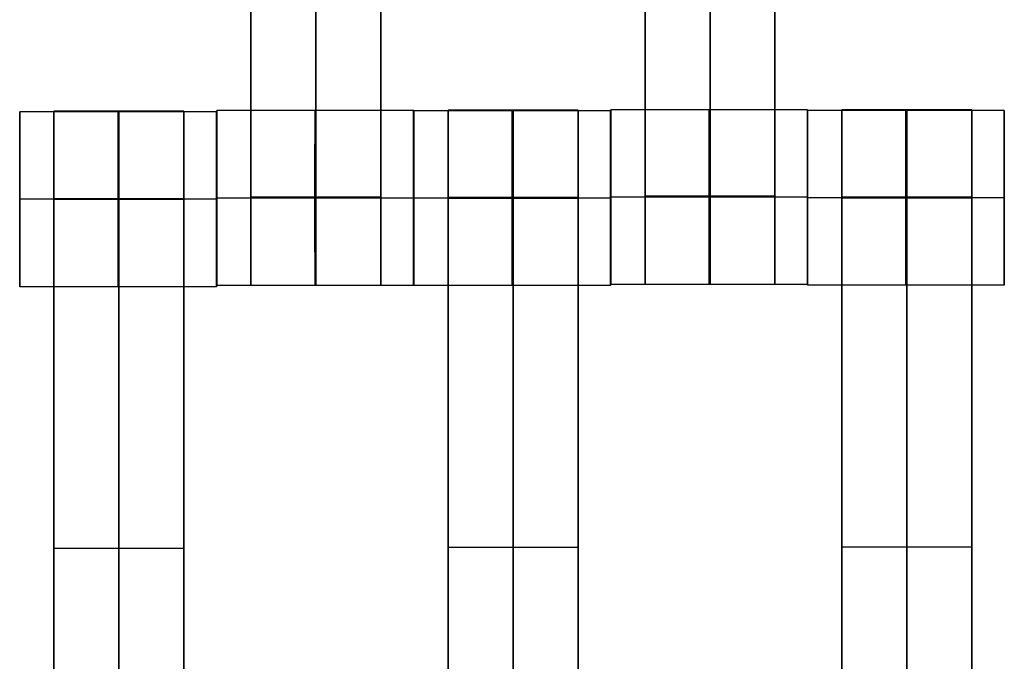
# Model space of a CAD drawing. Units: centimetres. Extents: x 717 to 1257, y 187 to 626.
# Drawn here: x 939 to 950, y 423 to 431 of the extents above; entities that cross this region are included whole.
import ezdxf

# ---------------------------------------------------------------- set-up
doc = ezdxf.new("R2010")
doc.units = ezdxf.units.CM
for name, color, linetype, true_color in [('Gumy', 7, 'Continuous', 0xbf0000), ('Mata', 7, 'Continuous', 0x000000), ('Pudlo', 254, 'Continuous', 0xbebebe), ('WYMIARY', 7, 'Continuous', 0x000000), ('WYMIARY STREFY', 6, 'Continuous', 0xff00ff)]:
    doc.layers.add(name, color=color, linetype=linetype, true_color=true_color)
doc.styles.add('Arial Normalny', font='txt')
doc.dimstyles.new('TRAMPOL', dxfattribs={"dimscale": 1.1, "dimtxt": 7, "dimasz": 10, "dimexe": 5, "dimexo": 5, "dimgap": 1.1, "dimtad": 1, "dimtoh": 1, "dimdec": 0, "dimzin": 1, "dimdsep": 46, "dimtxsty": 'Arial Normalny', "dimcen": 5, "dimazin": 1, "dimtfac": 1, "dimtdec": 4, "dimtix": 1, "dimtofl": 0, "dimtmove": 1, "dimatfit": 3, "dimfxl": 10, "dimtolj": 1, "dimtzin": 1, "dimarcsym": 0})

# ---------------------------------------------------------------- blocks, each defined once
blk = doc.blocks.new('*D2')
at = {"layer": 'Defpoints', "color": 0}
for p in [(941.461, 625.699), (941.461, 227.036), (1251.895, 227.036)]:
    blk.add_point(p, dxfattribs=at)
at = {"layer": 'WYMIARY STREFY', "color": 0, "lineweight": -2}
for p, q in [((946.961, 625.699), (1257.395, 625.699)), ((1251.895, 614.699), (1251.895, 238.036)), ((946.961, 227.036), (1257.395, 227.036))]:
    blk.add_line(p, q, dxfattribs=at)
at = {"layer": 'WYMIARY STREFY', "color": 0}
for points in [[(1253.728, 614.699), (1250.062, 614.699), (1251.895, 625.699)], [(1250.062, 238.036), (1253.728, 238.036), (1251.895, 227.036)]]:
    blk.add_solid(points, dxfattribs=at)
at = {"layer": 'WYMIARY STREFY', "color": 0, "insert": (1246.754, 426.367), "char_height": 7.7, "attachment_point": 5, "rotation": 90, "style": 'Arial Normalny'}
blk.add_mtext('\\A1;399', dxfattribs=at)
blk = doc.blocks.new('*D5')
at = {"layer": 'Defpoints', "color": 0}
for p in [(940.623, 451.661), (824.205, 401.637), (940.123, 401.637)]:
    blk.add_point(p, dxfattribs=at)
at = {"layer": 'WYMIARY', "color": 0, "lineweight": -2}
for p, q in [((935.123, 451.661), (818.705, 451.661)), ((824.205, 440.661), (824.205, 412.637)), ((934.623, 401.637), (818.705, 401.637))]:
    blk.add_line(p, q, dxfattribs=at)
at = {"layer": 'WYMIARY', "color": 0}
for points in [[(826.038, 440.661), (822.372, 440.661), (824.205, 451.661)], [(822.372, 412.637), (826.038, 412.637), (824.205, 401.637)]]:
    blk.add_solid(points, dxfattribs=at)
at = {"layer": 'WYMIARY', "color": 0, "insert": (819.064, 426.649), "char_height": 7.7, "attachment_point": 5, "rotation": 90, "style": 'Arial Normalny'}
blk.add_mtext('\\A1;50', dxfattribs=at)
blk = doc.blocks.new('*D6')
at = {"layer": 'Defpoints', "color": 0}
for p in [(940.672, 477.34), (1053.183, 477.34), (940.672, 377.137)]:
    blk.add_point(p, dxfattribs=at)
at = {"layer": 'WYMIARY', "color": 0, "lineweight": -2}
for p, q in [((946.172, 477.34), (1058.683, 477.34)), ((1053.183, 388.137), (1053.183, 466.34)), ((946.172, 377.137), (1058.683, 377.137))]:
    blk.add_line(p, q, dxfattribs=at)
at = {"layer": 'WYMIARY', "color": 0}
for points in [[(1055.017, 466.34), (1051.35, 466.34), (1053.183, 477.34)], [(1051.35, 388.137), (1055.017, 388.137), (1053.183, 377.137)]]:
    blk.add_solid(points, dxfattribs=at)
at = {"layer": 'WYMIARY', "color": 0, "insert": (1048.043, 427.239), "char_height": 7.7, "attachment_point": 5, "rotation": 90, "style": 'Arial Normalny'}
blk.add_mtext('\\A1;100', dxfattribs=at)

msp = doc.modelspace()

# ---------------------------------------------------------------- linework, layer by layer
at = {"layer": 'Gumy'}
for centre, radius, start, end in [((940.654, 401.662, -7.437), 75.014, 90.02371, 179.99916), ((940.654, 401.662, -7.187), 74.764, 90.21538, 179.80756), ((940.654, 401.662, -6.937), 74.514, 90.40834, 179.61468)]:
    msp.add_arc(centre, radius, start, end, dxfattribs=at)
at = {"layer": 'Gumy', "color": 12, "linetype": 'ByBlock', "true_color": 0xbf0000}
for centre, radius, start, end in [((940.654, 401.662, -7.437), 75.014, 0, 90.02371), ((940.654, 401.662, -7.187), 74.764, 0.19159, 89.8322), ((940.654, 401.662, -6.937), 74.514, 0.38447, 89.6394)]:
    msp.add_arc(centre, radius, start, end, dxfattribs=at)
at = {"layer": 'Gumy', "extrusion": (2.98095e-19, 4.61745e-17, -1)}
msp.add_arc((-940.654, 401.662, 6.937), 50.499, 0.5686, 89.3975, dxfattribs=at)
at = {"layer": 'Gumy', "color": 12, "linetype": 'ByBlock', "true_color": 0xbf0000, "extrusion": (4.83727e-17, -3.04713e-19, -1)}
msp.add_arc((-940.654, 401.662, 6.937), 50.499, 90.5321, 179.4327, dxfattribs=at)
at = {"layer": 'Gumy', "extrusion": (0, 0, -1)}
msp.add_arc((-940.654, 401.662, 7.187), 50.249, 0.2863, 89.6795, dxfattribs=at)
at = {"layer": 'Gumy', "color": 12, "linetype": 'ByBlock', "true_color": 0xbf0000, "extrusion": (0, 0, -1)}
msp.add_arc((-940.654, 401.662, 7.187), 50.249, 90.2497, 179.7149, dxfattribs=at)
at = {"layer": 'Gumy', "extrusion": (1.13576e-18, -4.10785e-17, -1)}
msp.add_arc((-940.654, 401.662, 7.437), 49.999, 0.0013, 89.9644, dxfattribs=at)
at = {"layer": 'Gumy', "color": 12, "linetype": 'ByBlock', "true_color": 0xbf0000, "extrusion": (-4.441e-17, 1.37857e-32, -1)}
msp.add_arc((-940.654, 401.662, 7.437), 49.999, 89.9644, 180, dxfattribs=at)
at = {"layer": 'Gumy'}
for points, weights in [([(940.623, 476.676, -11.937), (865.641, 476.645, -11.937), (865.64, 401.663, -11.937)], [0.999828635732, 0.707195538965, 0.999993895363]), ([(940.623, 476.676, -9.437), (865.641, 476.645, -9.437), (865.64, 401.663, -9.437)], [0.999828635732, 0.707195538965, 0.999993895363]), ([(890.655, 401.663, -11.937), (890.656, 451.63, -11.937), (940.623, 451.661, -11.937)], [0.999990841214, 0.707239938503, 0.999742949151]), ([(890.655, 401.663, -9.437), (890.656, 451.63, -9.437), (940.623, 451.661, -9.437)], [0.999990841214, 0.707239938503, 0.999742949151])]:
    msp.add_rational_spline(points, weights, degree=2, dxfattribs=at)
at = {"layer": 'Gumy', "color": 12, "linetype": 'ByBlock', "true_color": 0xbf0000}
for points, weights, knots in [([(1015.667, 401.662, -11.937), (1015.667, 476.676, -11.937), (940.654, 476.676, -11.937), (940.638, 476.676, -11.937), (940.623, 476.676, -11.937)], [1, 0.707106781187, 1, 0.999914292786, 0.999828635732], [0, 0, 0, 117.831207, 117.831207, 117.865687, 117.865687, 117.865687]), ([(1015.667, 401.662, -9.437), (1015.667, 476.676, -9.437), (940.654, 476.676, -9.437), (940.638, 476.676, -9.437), (940.623, 476.676, -9.437)], [1, 0.707106781187, 1, 0.999914292786, 0.999828635732], [0, 0, 0, 117.831207, 117.831207, 117.865687, 117.865687, 117.865687]), ([(940.623, 451.661, -11.937), (940.638, 451.661, -11.937), (940.654, 451.661, -11.937), (990.652, 451.661, -11.937), (990.652, 401.662, -11.937)], [0.999742949151, 0.999871418127, 1, 0.707106781187, 1], [706.904092, 706.904092, 706.904092, 706.93857, 706.93857, 785.476484, 785.476484, 785.476484]), ([(940.623, 451.661, -9.437), (940.638, 451.661, -9.437), (940.654, 451.661, -9.437), (990.652, 451.661, -9.437), (990.652, 401.662, -9.437)], [0.999742949151, 0.999871418127, 1, 0.707106781187, 1], [706.904092, 706.904092, 706.904092, 706.93857, 706.93857, 785.476484, 785.476484, 785.476484])]:
    msp.add_rational_spline(points, weights, degree=2, knots=knots, dxfattribs=at)
at = {"layer": 'Mata'}
for p, q in [((941.478, 437.785, -17.223), (941.478, 427.785, -17.223)), ((942.963, 437.785, -17.223), (942.963, 427.785, -17.223)), ((945.985, 437.795, -17.223), (945.985, 427.795, -17.223)), ((947.47, 437.795, -17.223), (947.47, 427.795, -17.223)), ((941.086, 429.785, -17.22), (941.086, 427.785, -17.22)), ((943.335, 429.785, -17.221), (943.335, 427.785, -17.221)), ((943.341, 429.783, -17.22), (943.341, 427.784, -17.22)), ((943.733, 429.79, -17.223), (943.733, 419.79, -17.223)), ((945.218, 429.79, -17.223), (945.218, 419.79, -17.223)), ((945.59, 429.783, -17.221), (945.59, 427.784, -17.221)), ((945.593, 429.795, -17.22), (945.593, 427.795, -17.22)), ((947.842, 429.795, -17.221), (947.842, 427.795, -17.221)), ((947.843, 429.788, -17.22), (947.843, 427.789, -17.22)), ((948.235, 429.795, -17.223), (948.235, 419.795, -17.223)), ((949.72, 429.795, -17.223), (949.72, 419.795, -17.223)), ((950.092, 429.788, -17.221), (950.092, 427.789, -17.221)), ((938.834, 429.771, -17.22), (938.834, 427.771, -17.22)), ((939.225, 429.778, -17.223), (939.225, 419.778, -17.223)), ((940.711, 429.778, -17.223), (940.711, 419.778, -17.223)), ((941.083, 429.771, -17.221), (941.083, 427.771, -17.221)), ((938.833, 428.771, -18.22), (938.834, 428.771, -16.22)), ((941.082, 428.771, -18.221), (941.083, 428.771, -16.221)), ((941.086, 428.785, -18.22), (941.087, 428.785, -16.22)), ((943.335, 428.785, -18.221), (943.336, 428.785, -16.221)), ((943.341, 428.784, -18.22), (943.342, 428.784, -16.22)), ((945.59, 428.784, -18.221), (945.591, 428.784, -16.221)), ((945.593, 428.795, -18.22), (945.594, 428.795, -16.22)), ((947.842, 428.795, -18.221), (947.843, 428.795, -16.221)), ((947.843, 428.789, -18.22), (947.844, 428.789, -16.22)), ((950.092, 428.789, -18.221), (950.093, 428.789, -16.221)), ((939.225, 424.778, -18.223), (939.225, 424.778, -16.223)), ((940.711, 424.778, -18.223), (940.711, 424.778, -16.223)), ((943.733, 424.79, -18.223), (943.733, 424.79, -16.223)), ((945.218, 424.79, -18.223), (945.218, 424.79, -16.223)), ((948.235, 424.795, -18.223), (948.235, 424.795, -16.223)), ((949.72, 424.795, -18.223), (949.72, 424.795, -16.223))]:
    msp.add_line(p, q, dxfattribs=at)
for points in [[(941.478, 436.774, -18.223), (941.478, 432.785, -18.223), (941.478, 428.796, -18.223)], [(941.478, 428.796, -16.223), (941.478, 432.785, -16.223), (941.478, 436.774, -16.223)], [(942.221, 436.774, -18.223), (942.221, 432.785, -18.223), (942.221, 428.796, -18.223)], [(942.221, 428.796, -16.223), (942.221, 432.785, -16.223), (942.221, 436.774, -16.223)], [(942.963, 436.774, -18.223), (942.963, 432.785, -18.223), (942.963, 428.796, -18.223)], [(942.963, 428.796, -16.223), (942.963, 432.785, -16.223), (942.963, 436.774, -16.223)], [(945.985, 436.784, -18.223), (945.985, 432.795, -18.223), (945.985, 428.806, -18.223)], [(945.985, 428.806, -16.223), (945.985, 432.795, -16.223), (945.985, 436.784, -16.223)], [(946.728, 436.784, -18.223), (946.728, 432.795, -18.223), (946.728, 428.806, -18.223)], [(946.728, 428.806, -16.223), (946.728, 432.795, -16.223), (946.728, 436.784, -16.223)], [(947.47, 436.784, -18.223), (947.47, 432.795, -18.223), (947.47, 428.806, -18.223)], [(947.47, 428.806, -16.223), (947.47, 432.795, -16.223), (947.47, 436.784, -16.223)], [(943.335, 429.785, -17.221), (942.211, 429.785, -17.221), (941.086, 429.785, -17.22)], [(945.59, 429.783, -17.221), (944.466, 429.783, -17.221), (943.341, 429.783, -17.22)], [(945.218, 429.79, -17.223), (944.476, 429.79, -17.223), (943.733, 429.79, -17.223)], [(947.842, 429.795, -17.221), (946.718, 429.795, -17.221), (945.593, 429.795, -17.22)], [(950.092, 429.788, -17.221), (948.968, 429.788, -17.221), (947.843, 429.788, -17.22)], [(949.72, 429.795, -17.223), (948.978, 429.795, -17.223), (948.235, 429.795, -17.223)], [(941.083, 429.771, -17.221), (939.958, 429.771, -17.221), (938.834, 429.771, -17.22)], [(940.711, 429.778, -17.223), (939.968, 429.778, -17.223), (939.225, 429.778, -17.223)], [(941.082, 428.771, -18.221), (939.958, 428.771, -18.221), (938.833, 428.771, -18.22)], [(941.083, 428.771, -16.221), (939.959, 428.771, -16.221), (938.834, 428.771, -16.22)], [(940.711, 428.778, -18.223), (939.968, 428.778, -18.223), (939.225, 428.778, -18.223)], [(940.711, 428.778, -16.223), (939.968, 428.778, -16.223), (939.225, 428.778, -16.223)], [(940.711, 428.772, -18.223), (939.968, 428.772, -18.223), (939.225, 428.772, -18.223)], [(940.711, 428.767, -18.223), (939.968, 428.767, -18.223), (939.225, 428.767, -18.223)], [(939.225, 428.767, -18.223), (939.225, 424.778, -18.223), (939.225, 420.788, -18.223)], [(940.711, 428.767, -16.223), (939.968, 428.767, -16.223), (939.225, 428.767, -16.223)], [(939.225, 420.788, -16.223), (939.225, 424.778, -16.223), (939.225, 428.767, -16.223)], [(939.968, 428.767, -18.223), (939.968, 424.778, -18.223), (939.968, 420.788, -18.223)], [(939.968, 420.788, -16.223), (939.968, 424.778, -16.223), (939.968, 428.767, -16.223)], [(940.711, 428.767, -18.223), (940.711, 424.778, -18.223), (940.711, 420.788, -18.223)], [(940.711, 420.788, -16.223), (940.711, 424.778, -16.223), (940.711, 428.767, -16.223)], [(943.335, 428.785, -18.221), (942.21, 428.785, -18.221), (941.086, 428.785, -18.22)], [(943.336, 428.785, -16.221), (942.211, 428.785, -16.221), (941.087, 428.785, -16.22)], [(942.963, 428.796, -18.223), (942.221, 428.796, -18.223), (941.478, 428.796, -18.223)], [(942.963, 428.796, -16.223), (942.221, 428.796, -16.223), (941.478, 428.796, -16.223)], [(942.963, 428.785, -18.223), (942.221, 428.785, -18.223), (941.478, 428.785, -18.223)], [(942.963, 428.785, -16.223), (942.221, 428.785, -16.223), (941.478, 428.785, -16.223)], [(945.59, 428.784, -18.221), (944.465, 428.784, -18.221), (943.341, 428.784, -18.22)], [(945.591, 428.784, -16.221), (944.466, 428.784, -16.221), (943.342, 428.784, -16.22)], [(945.218, 428.791, -18.223), (944.476, 428.791, -18.223), (943.733, 428.791, -18.223)], [(945.218, 428.791, -16.223), (944.476, 428.791, -16.223), (943.733, 428.791, -16.223)], [(945.218, 428.785, -18.223), (944.476, 428.785, -18.223), (943.733, 428.785, -18.223)], [(945.218, 428.779, -18.223), (944.476, 428.779, -18.223), (943.733, 428.779, -18.223)], [(943.733, 428.779, -18.223), (943.733, 424.79, -18.223), (943.733, 420.801, -18.223)], [(945.218, 428.779, -16.223), (944.476, 428.779, -16.223), (943.733, 428.779, -16.223)], [(943.733, 420.801, -16.223), (943.733, 424.79, -16.223), (943.733, 428.779, -16.223)], [(944.476, 428.779, -18.223), (944.476, 424.79, -18.223), (944.476, 420.801, -18.223)], [(944.476, 420.801, -16.223), (944.476, 424.79, -16.223), (944.476, 428.779, -16.223)], [(945.218, 428.779, -18.223), (945.218, 424.79, -18.223), (945.218, 420.801, -18.223)], [(945.218, 420.801, -16.223), (945.218, 424.79, -16.223), (945.218, 428.779, -16.223)], [(947.842, 428.795, -18.221), (946.717, 428.795, -18.221), (945.593, 428.795, -18.22)], [(947.843, 428.795, -16.221), (946.718, 428.795, -16.221), (945.594, 428.795, -16.22)], [(947.47, 428.806, -18.223), (946.728, 428.806, -18.223), (945.985, 428.806, -18.223)], [(947.47, 428.806, -16.223), (946.728, 428.806, -16.223), (945.985, 428.806, -16.223)], [(947.47, 428.795, -18.223), (946.728, 428.795, -18.223), (945.985, 428.795, -18.223)], [(947.47, 428.795, -16.223), (946.728, 428.795, -16.223), (945.985, 428.795, -16.223)], [(950.092, 428.789, -18.221), (948.967, 428.789, -18.221), (947.843, 428.789, -18.22)], [(950.093, 428.789, -16.221), (948.968, 428.789, -16.221), (947.844, 428.789, -16.22)], [(949.72, 428.796, -18.223), (948.978, 428.796, -18.223), (948.235, 428.796, -18.223)], [(949.72, 428.796, -16.223), (948.978, 428.796, -16.223), (948.235, 428.796, -16.223)], [(949.72, 428.79, -18.223), (948.978, 428.79, -18.223), (948.235, 428.79, -18.223)], [(949.72, 428.784, -18.223), (948.978, 428.784, -18.223), (948.235, 428.784, -18.223)], [(948.235, 428.784, -18.223), (948.235, 424.795, -18.223), (948.235, 420.806, -18.223)], [(949.72, 428.784, -16.223), (948.978, 428.784, -16.223), (948.235, 428.784, -16.223)], [(948.235, 420.806, -16.223), (948.235, 424.795, -16.223), (948.235, 428.784, -16.223)], [(948.978, 428.784, -18.223), (948.978, 424.795, -18.223), (948.978, 420.806, -18.223)], [(948.978, 420.806, -16.223), (948.978, 424.795, -16.223), (948.978, 428.784, -16.223)], [(949.72, 428.784, -18.223), (949.72, 424.795, -18.223), (949.72, 420.806, -18.223)], [(949.72, 420.806, -16.223), (949.72, 424.795, -16.223), (949.72, 428.784, -16.223)], [(941.083, 427.771, -17.221), (939.958, 427.771, -17.221), (938.834, 427.771, -17.22)], [(943.335, 427.785, -17.221), (942.211, 427.785, -17.221), (941.086, 427.785, -17.22)], [(942.963, 427.785, -17.223), (942.221, 427.785, -17.223), (941.478, 427.785, -17.223)], [(945.59, 427.784, -17.221), (944.466, 427.784, -17.221), (943.341, 427.784, -17.22)], [(947.842, 427.795, -17.221), (946.718, 427.795, -17.221), (945.593, 427.795, -17.22)], [(947.47, 427.795, -17.223), (946.728, 427.795, -17.223), (945.985, 427.795, -17.223)], [(950.092, 427.789, -17.221), (948.968, 427.789, -17.221), (947.843, 427.789, -17.22)], [(940.711, 424.778, -18.223), (939.968, 424.778, -18.223), (939.225, 424.778, -18.223)], [(940.711, 424.778, -16.223), (939.968, 424.778, -16.223), (939.225, 424.778, -16.223)], [(945.218, 424.79, -18.223), (944.476, 424.79, -18.223), (943.733, 424.79, -18.223)], [(945.218, 424.79, -16.223), (944.476, 424.79, -16.223), (943.733, 424.79, -16.223)], [(949.72, 424.795, -18.223), (948.978, 424.795, -18.223), (948.235, 424.795, -18.223)], [(949.72, 424.795, -16.223), (948.978, 424.795, -16.223), (948.235, 424.795, -16.223)]]:
    msp.add_open_spline(points, degree=2, dxfattribs=at)
for points, weights, knots in [([(941.086, 428.785, -18.22), (941.086, 427.785, -18.22), (941.086, 427.785, -17.22), (941.087, 427.785, -16.22), (941.087, 428.785, -16.22), (941.087, 429.785, -16.22), (941.086, 429.785, -17.22), (941.086, 429.785, -18.22), (941.086, 428.785, -18.22)], [1, 0.707106781187, 1, 0.707106781187, 1, 0.707106781187, 1, 0.707106781187, 1], [-62.831863, -62.831863, -62.831863, -47.123897, -47.123897, -31.415931, -31.415931, -15.707966, -15.707966, 0, 0, 0]), ([(942.21, 428.785, -18.221), (942.21, 427.785, -18.221), (942.211, 427.785, -17.221), (942.211, 427.785, -16.221), (942.211, 428.785, -16.221), (942.211, 429.785, -16.221), (942.211, 429.785, -17.221), (942.21, 429.785, -18.221), (942.21, 428.785, -18.221)], [1, 0.707106781187, 1, 0.707106781187, 1, 0.707106781187, 1, 0.707106781187, 1], [-62.831863, -62.831863, -62.831863, -47.123897, -47.123897, -31.415931, -31.415931, -15.707966, -15.707966, 0, 0, 0]), ([(943.335, 428.785, -18.221), (943.335, 427.785, -18.221), (943.335, 427.785, -17.221), (943.336, 427.785, -16.221), (943.336, 428.785, -16.221), (943.336, 429.785, -16.221), (943.335, 429.785, -17.221), (943.335, 429.785, -18.221), (943.335, 428.785, -18.221)], [1, 0.707106781187, 1, 0.707106781187, 1, 0.707106781187, 1, 0.707106781187, 1], [-62.831863, -62.831863, -62.831863, -47.123897, -47.123897, -31.415931, -31.415931, -15.707966, -15.707966, 0, 0, 0]), ([(943.341, 428.784, -18.22), (943.341, 427.784, -18.22), (943.341, 427.784, -17.22), (943.342, 427.784, -16.22), (943.342, 428.784, -16.22), (943.342, 429.783, -16.22), (943.341, 429.783, -17.22), (943.341, 429.783, -18.22), (943.341, 428.784, -18.22)], [1, 0.707106781187, 1, 0.707106781187, 1, 0.707106781187, 1, 0.707106781187, 1], [-62.831863, -62.831863, -62.831863, -47.123897, -47.123897, -31.415931, -31.415931, -15.707966, -15.707966, 0, 0, 0]), ([(943.733, 428.779, -16.223), (943.733, 428.785, -16.223), (943.733, 428.791, -16.223), (943.733, 429.79, -16.223), (943.733, 429.79, -17.223), (943.733, 429.79, -18.223), (943.733, 428.791, -18.223)], [0.99545943481, 0.997711841715, 1, 0.707106781187, 1, 0.707106781187, 1], [-31.53865, -31.53865, -31.53865, -31.415935, -31.415935, -15.707968, -15.707968, 0, 0, 0]), ([(944.465, 428.784, -18.221), (944.465, 427.784, -18.221), (944.466, 427.784, -17.221), (944.466, 427.784, -16.221), (944.466, 428.784, -16.221), (944.466, 429.783, -16.221), (944.466, 429.783, -17.221), (944.465, 429.783, -18.221), (944.465, 428.784, -18.221)], [1, 0.707106781187, 1, 0.707106781187, 1, 0.707106781187, 1, 0.707106781187, 1], [-62.831863, -62.831863, -62.831863, -47.123897, -47.123897, -31.415931, -31.415931, -15.707966, -15.707966, 0, 0, 0]), ([(944.476, 428.779, -16.223), (944.476, 428.785, -16.223), (944.476, 428.791, -16.223), (944.476, 429.79, -16.223), (944.476, 429.79, -17.223), (944.476, 429.79, -18.223), (944.476, 428.791, -18.223)], [0.99545943481, 0.997711841715, 1, 0.707106781187, 1, 0.707106781187, 1], [-31.53865, -31.53865, -31.53865, -31.415935, -31.415935, -15.707968, -15.707968, 0, 0, 0]), ([(945.218, 428.779, -16.223), (945.218, 428.785, -16.223), (945.218, 428.791, -16.223), (945.218, 429.79, -16.223), (945.218, 429.79, -17.223), (945.218, 429.79, -18.223), (945.218, 428.791, -18.223)], [0.99545943481, 0.997711841715, 1, 0.707106781187, 1, 0.707106781187, 1], [-31.53865, -31.53865, -31.53865, -31.415935, -31.415935, -15.707968, -15.707968, 0, 0, 0]), ([(945.59, 428.784, -18.221), (945.59, 427.784, -18.221), (945.59, 427.784, -17.221), (945.591, 427.784, -16.221), (945.591, 428.784, -16.221), (945.591, 429.783, -16.221), (945.59, 429.783, -17.221), (945.59, 429.783, -18.221), (945.59, 428.784, -18.221)], [1, 0.707106781187, 1, 0.707106781187, 1, 0.707106781187, 1, 0.707106781187, 1], [-62.831863, -62.831863, -62.831863, -47.123897, -47.123897, -31.415931, -31.415931, -15.707966, -15.707966, 0, 0, 0]), ([(945.593, 428.795, -18.22), (945.593, 427.795, -18.22), (945.593, 427.795, -17.22), (945.594, 427.795, -16.22), (945.594, 428.795, -16.22), (945.594, 429.795, -16.22), (945.593, 429.795, -17.22), (945.593, 429.795, -18.22), (945.593, 428.795, -18.22)], [1, 0.707106781187, 1, 0.707106781187, 1, 0.707106781187, 1, 0.707106781187, 1], [-62.831863, -62.831863, -62.831863, -47.123897, -47.123897, -31.415931, -31.415931, -15.707966, -15.707966, 0, 0, 0]), ([(946.717, 428.795, -18.221), (946.717, 427.795, -18.221), (946.718, 427.795, -17.221), (946.718, 427.795, -16.221), (946.718, 428.795, -16.221), (946.718, 429.795, -16.221), (946.718, 429.795, -17.221), (946.717, 429.795, -18.221), (946.717, 428.795, -18.221)], [1, 0.707106781187, 1, 0.707106781187, 1, 0.707106781187, 1, 0.707106781187, 1], [-62.831863, -62.831863, -62.831863, -47.123897, -47.123897, -31.415931, -31.415931, -15.707966, -15.707966, 0, 0, 0]), ([(947.842, 428.795, -18.221), (947.842, 427.795, -18.221), (947.842, 427.795, -17.221), (947.843, 427.795, -16.221), (947.843, 428.795, -16.221), (947.843, 429.795, -16.221), (947.842, 429.795, -17.221), (947.842, 429.795, -18.221), (947.842, 428.795, -18.221)], [1, 0.707106781187, 1, 0.707106781187, 1, 0.707106781187, 1, 0.707106781187, 1], [-62.831863, -62.831863, -62.831863, -47.123897, -47.123897, -31.415931, -31.415931, -15.707966, -15.707966, 0, 0, 0]), ([(947.843, 428.789, -18.22), (947.843, 427.789, -18.22), (947.843, 427.789, -17.22), (947.844, 427.789, -16.22), (947.844, 428.789, -16.22), (947.844, 429.788, -16.22), (947.843, 429.788, -17.22), (947.843, 429.788, -18.22), (947.843, 428.789, -18.22)], [1, 0.707106781187, 1, 0.707106781187, 1, 0.707106781187, 1, 0.707106781187, 1], [-62.831863, -62.831863, -62.831863, -47.123897, -47.123897, -31.415931, -31.415931, -15.707966, -15.707966, 0, 0, 0]), ([(948.235, 428.784, -16.223), (948.235, 428.79, -16.223), (948.235, 428.796, -16.223), (948.235, 429.795, -16.223), (948.235, 429.795, -17.223), (948.235, 429.795, -18.223), (948.235, 428.796, -18.223)], [0.99545943481, 0.997711841715, 1, 0.707106781187, 1, 0.707106781187, 1], [-31.53865, -31.53865, -31.53865, -31.415935, -31.415935, -15.707968, -15.707968, 0, 0, 0]), ([(948.967, 428.789, -18.221), (948.967, 427.789, -18.221), (948.968, 427.789, -17.221), (948.968, 427.789, -16.221), (948.968, 428.789, -16.221), (948.968, 429.788, -16.221), (948.968, 429.788, -17.221), (948.967, 429.788, -18.221), (948.967, 428.789, -18.221)], [1, 0.707106781187, 1, 0.707106781187, 1, 0.707106781187, 1, 0.707106781187, 1], [-62.831863, -62.831863, -62.831863, -47.123897, -47.123897, -31.415931, -31.415931, -15.707966, -15.707966, 0, 0, 0]), ([(948.978, 428.784, -16.223), (948.978, 428.79, -16.223), (948.978, 428.796, -16.223), (948.978, 429.795, -16.223), (948.978, 429.795, -17.223), (948.978, 429.795, -18.223), (948.978, 428.796, -18.223)], [0.99545943481, 0.997711841715, 1, 0.707106781187, 1, 0.707106781187, 1], [-31.53865, -31.53865, -31.53865, -31.415935, -31.415935, -15.707968, -15.707968, 0, 0, 0]), ([(949.72, 428.784, -16.223), (949.72, 428.79, -16.223), (949.72, 428.796, -16.223), (949.72, 429.795, -16.223), (949.72, 429.795, -17.223), (949.72, 429.795, -18.223), (949.72, 428.796, -18.223)], [0.99545943481, 0.997711841715, 1, 0.707106781187, 1, 0.707106781187, 1], [-31.53865, -31.53865, -31.53865, -31.415935, -31.415935, -15.707968, -15.707968, 0, 0, 0]), ([(950.092, 428.789, -18.221), (950.092, 427.789, -18.221), (950.092, 427.789, -17.221), (950.093, 427.789, -16.221), (950.093, 428.789, -16.221), (950.093, 429.788, -16.221), (950.092, 429.788, -17.221), (950.092, 429.788, -18.221), (950.092, 428.789, -18.221)], [1, 0.707106781187, 1, 0.707106781187, 1, 0.707106781187, 1, 0.707106781187, 1], [-62.831863, -62.831863, -62.831863, -47.123897, -47.123897, -31.415931, -31.415931, -15.707966, -15.707966, 0, 0, 0]), ([(938.833, 428.771, -18.22), (938.833, 427.771, -18.22), (938.834, 427.771, -17.22), (938.834, 427.771, -16.22), (938.834, 428.771, -16.22), (938.834, 429.771, -16.22), (938.834, 429.771, -17.22), (938.833, 429.771, -18.22), (938.833, 428.771, -18.22)], [1, 0.707106781187, 1, 0.707106781187, 1, 0.707106781187, 1, 0.707106781187, 1], [-62.831863, -62.831863, -62.831863, -47.123897, -47.123897, -31.415931, -31.415931, -15.707966, -15.707966, 0, 0, 0]), ([(939.225, 428.767, -16.223), (939.225, 428.772, -16.223), (939.225, 428.778, -16.223), (939.225, 429.778, -16.223), (939.225, 429.778, -17.223), (939.225, 429.778, -18.223), (939.225, 428.778, -18.223)], [0.99545943481, 0.997711841715, 1, 0.707106781187, 1, 0.707106781187, 1], [-31.53865, -31.53865, -31.53865, -31.415935, -31.415935, -15.707968, -15.707968, 0, 0, 0]), ([(939.958, 428.771, -18.221), (939.958, 427.771, -18.221), (939.958, 427.771, -17.221), (939.959, 427.771, -16.221), (939.959, 428.771, -16.221), (939.959, 429.771, -16.221), (939.958, 429.771, -17.221), (939.958, 429.771, -18.221), (939.958, 428.771, -18.221)], [1, 0.707106781187, 1, 0.707106781187, 1, 0.707106781187, 1, 0.707106781187, 1], [-62.831863, -62.831863, -62.831863, -47.123897, -47.123897, -31.415931, -31.415931, -15.707966, -15.707966, 0, 0, 0]), ([(939.968, 428.767, -16.223), (939.968, 428.772, -16.223), (939.968, 428.778, -16.223), (939.968, 429.778, -16.223), (939.968, 429.778, -17.223), (939.968, 429.778, -18.223), (939.968, 428.778, -18.223)], [0.99545943481, 0.997711841715, 1, 0.707106781187, 1, 0.707106781187, 1], [-31.53865, -31.53865, -31.53865, -31.415935, -31.415935, -15.707968, -15.707968, 0, 0, 0]), ([(940.711, 428.767, -16.223), (940.711, 428.772, -16.223), (940.711, 428.778, -16.223), (940.711, 429.778, -16.223), (940.711, 429.778, -17.223), (940.711, 429.778, -18.223), (940.711, 428.778, -18.223)], [0.99545943481, 0.997711841715, 1, 0.707106781187, 1, 0.707106781187, 1], [-31.53865, -31.53865, -31.53865, -31.415935, -31.415935, -15.707968, -15.707968, 0, 0, 0]), ([(941.082, 428.771, -18.221), (941.082, 427.771, -18.221), (941.083, 427.771, -17.221), (941.083, 427.771, -16.221), (941.083, 428.771, -16.221), (941.083, 429.771, -16.221), (941.083, 429.771, -17.221), (941.082, 429.771, -18.221), (941.082, 428.771, -18.221)], [1, 0.707106781187, 1, 0.707106781187, 1, 0.707106781187, 1, 0.707106781187, 1], [-62.831863, -62.831863, -62.831863, -47.123897, -47.123897, -31.415931, -31.415931, -15.707966, -15.707966, 0, 0, 0]), ([(941.478, 428.796, -18.223), (941.478, 428.79, -18.223), (941.478, 428.785, -18.223), (941.478, 427.785, -18.223), (941.478, 427.785, -17.223), (941.478, 427.785, -16.223), (941.478, 428.785, -16.223), (941.478, 428.79, -16.223), (941.478, 428.796, -16.223)], [0.99545943481, 0.997711841715, 1, 0.707106781187, 1, 0.707106781187, 1, 0.997711841715, 0.99545943481], [-143.013703, -143.013703, -143.013703, -142.890984, -142.890984, -127.183017, -127.183017, -111.475049, -111.475049, -111.352334, -111.352334, -111.352334]), ([(942.221, 428.796, -18.223), (942.221, 428.79, -18.223), (942.221, 428.785, -18.223), (942.221, 427.785, -18.223), (942.221, 427.785, -17.223), (942.221, 427.785, -16.223), (942.221, 428.785, -16.223), (942.221, 428.79, -16.223), (942.221, 428.796, -16.223)], [0.99545943481, 0.997711841715, 1, 0.707106781187, 1, 0.707106781187, 1, 0.997711841715, 0.99545943481], [-143.013703, -143.013703, -143.013703, -142.890984, -142.890984, -127.183017, -127.183017, -111.475049, -111.475049, -111.352334, -111.352334, -111.352334]), ([(942.963, 428.796, -18.223), (942.963, 428.79, -18.223), (942.963, 428.785, -18.223), (942.963, 427.785, -18.223), (942.963, 427.785, -17.223), (942.963, 427.785, -16.223), (942.963, 428.785, -16.223), (942.963, 428.79, -16.223), (942.963, 428.796, -16.223)], [0.99545943481, 0.997711841715, 1, 0.707106781187, 1, 0.707106781187, 1, 0.997711841715, 0.99545943481], [-143.013703, -143.013703, -143.013703, -142.890984, -142.890984, -127.183017, -127.183017, -111.475049, -111.475049, -111.352334, -111.352334, -111.352334]), ([(945.985, 428.806, -18.223), (945.985, 428.8, -18.223), (945.985, 428.795, -18.223), (945.985, 427.795, -18.223), (945.985, 427.795, -17.223), (945.985, 427.795, -16.223), (945.985, 428.795, -16.223), (945.985, 428.8, -16.223), (945.985, 428.806, -16.223)], [0.99545943481, 0.997711841715, 1, 0.707106781187, 1, 0.707106781187, 1, 0.997711841715, 0.99545943481], [-143.013703, -143.013703, -143.013703, -142.890984, -142.890984, -127.183017, -127.183017, -111.475049, -111.475049, -111.352334, -111.352334, -111.352334]), ([(946.728, 428.806, -18.223), (946.728, 428.8, -18.223), (946.728, 428.795, -18.223), (946.728, 427.795, -18.223), (946.728, 427.795, -17.223), (946.728, 427.795, -16.223), (946.728, 428.795, -16.223), (946.728, 428.8, -16.223), (946.728, 428.806, -16.223)], [0.99545943481, 0.997711841715, 1, 0.707106781187, 1, 0.707106781187, 1, 0.997711841715, 0.99545943481], [-143.013703, -143.013703, -143.013703, -142.890984, -142.890984, -127.183017, -127.183017, -111.475049, -111.475049, -111.352334, -111.352334, -111.352334]), ([(947.47, 428.806, -18.223), (947.47, 428.8, -18.223), (947.47, 428.795, -18.223), (947.47, 427.795, -18.223), (947.47, 427.795, -17.223), (947.47, 427.795, -16.223), (947.47, 428.795, -16.223), (947.47, 428.8, -16.223), (947.47, 428.806, -16.223)], [0.99545943481, 0.997711841715, 1, 0.707106781187, 1, 0.707106781187, 1, 0.997711841715, 0.99545943481], [-143.013703, -143.013703, -143.013703, -142.890984, -142.890984, -127.183017, -127.183017, -111.475049, -111.475049, -111.352334, -111.352334, -111.352334])]:
    msp.add_rational_spline(points, weights, degree=2, knots=knots, dxfattribs=at)
for points in [[(939.225, 428.778, -18.223), (939.225, 428.772, -18.223), (939.225, 428.767, -18.223)], [(939.968, 428.778, -18.223), (939.968, 428.772, -18.223), (939.968, 428.767, -18.223)], [(940.711, 428.778, -18.223), (940.711, 428.772, -18.223), (940.711, 428.767, -18.223)], [(943.733, 428.791, -18.223), (943.733, 428.785, -18.223), (943.733, 428.779, -18.223)], [(944.476, 428.791, -18.223), (944.476, 428.785, -18.223), (944.476, 428.779, -18.223)], [(945.218, 428.791, -18.223), (945.218, 428.785, -18.223), (945.218, 428.779, -18.223)], [(948.235, 428.796, -18.223), (948.235, 428.79, -18.223), (948.235, 428.784, -18.223)], [(948.978, 428.796, -18.223), (948.978, 428.79, -18.223), (948.978, 428.784, -18.223)], [(949.72, 428.796, -18.223), (949.72, 428.79, -18.223), (949.72, 428.784, -18.223)]]:
    msp.add_rational_spline(points, [1, 0.997711841715, 0.99545943481], degree=2, dxfattribs=at)
at = {"layer": 'Pudlo'}
for points in [[(866.105, 401.576, -11.852), (866.087, 446.86, -11.852), (906.265, 467.75, -11.852), (972.41, 502.143, -11.852), (1006.802, 435.997, -11.852), (1015.216, 419.815, -11.852), (1015.209, 401.576, -11.852)], [(866.105, 401.576, -46.852), (866.087, 446.86, -46.852), (906.265, 467.75, -46.852), (972.41, 502.143, -46.852), (1006.802, 435.997, -46.852), (1015.216, 419.815, -46.852), (1015.209, 401.576, -46.852)], [(866.105, 401.576, -29.352), (866.087, 446.86, -29.352), (906.265, 467.75, -29.352), (972.41, 502.143, -29.352), (1006.802, 435.997, -29.352), (1015.216, 419.815, -29.352), (1015.209, 401.576, -29.352)]]:
    msp.add_rational_spline(points, [0.873892299661, 0.798977166173, 1, 0.707106781187, 1, 0.907987118133, 0.873786229755], degree=2, knots=[-314.586389, -314.586389, -314.586389, -234.212339, -234.212339, -117.10617, -117.10617, -80.317076, -80.317076, -80.317076], dxfattribs=at)
at = {"layer": 'WYMIARY STREFY', "lineweight": 60}
msp.add_arc((941.461, 401.636), 224.063, 0, 180, dxfattribs=at)

# ---------------------------------------------------------------- dimensions: what is measured, and where the dimension line sits
at = {"layer": 'WYMIARY'}
for base, p1, p2, picture, middle in [((1053.183, 477.34), (940.672, 377.137), (940.672, 477.34), '*D6', (1048.043, 427.239)), ((824.205, 401.637), (940.623, 451.661), (940.123, 401.637), '*D5', (819.064, 426.649))]:
    dim = msp.add_linear_dim(base=base, p1=p1, p2=p2, angle=90, dimstyle='TRAMPOL', override={"dimscale": 1.1, "dimtxt": 7, "dimasz": 10, "dimexe": 5, "dimexo": 5, "dimgap": 1.1, "dimtad": 1, "dimtih": 0, "dimtoh": 0, "dimdec": 0, "dimzin": 1, "dimtxsty": 'Arial Normalny', "dimsah": 0, "dimcen": 5, "dimadec": 2, "dimazin": 1, "dimtix": 0, "dimtmove": 0, "dimfxl": 10, "dimtzin": 1}, dxfattribs=at)
    dim.commit()
    dim.dimension.update_dxf_attribs({"geometry": picture, "text_midpoint": middle})
at = {"layer": 'WYMIARY STREFY'}
dim = msp.add_linear_dim(base=(1251.895, 227.036), p1=(941.461, 625.699), p2=(941.461, 227.036), angle=90, dimstyle='TRAMPOL', override={"dimscale": 1.1, "dimtxt": 7, "dimasz": 10, "dimexe": 5, "dimexo": 5, "dimgap": 1.1, "dimtad": 1, "dimtih": 0, "dimtoh": 0, "dimdec": 0, "dimzin": 1, "dimtxsty": 'Arial Normalny', "dimsah": 0, "dimcen": 5, "dimadec": 2, "dimazin": 1, "dimtix": 0, "dimtmove": 0, "dimfxl": 10, "dimtzin": 1}, dxfattribs=at)
dim.commit()
dim.dimension.update_dxf_attribs({"geometry": '*D2', "text_midpoint": (1246.754, 426.367)})

doc.saveas('drawing.dxf')
